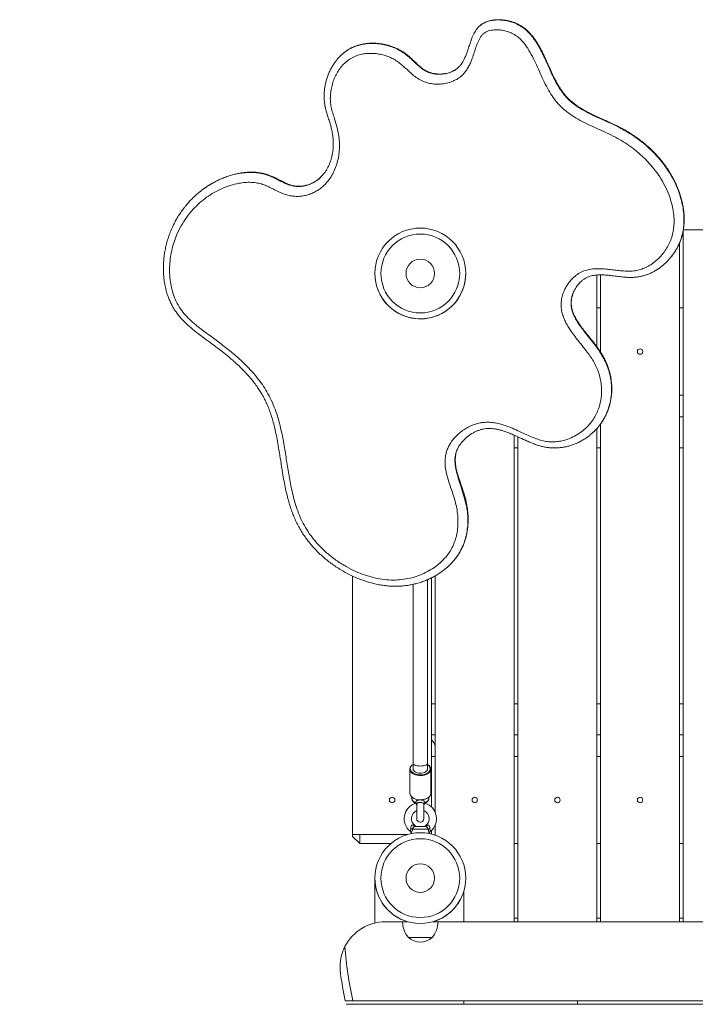
# Model space of a CAD drawing. Units: millimetres. Extents: x 79 to 154, y 107 to 207.
# Drawn here: x 104 to 108, y 187 to 192 of the extents above; entities that cross this region are included whole.
import ezdxf

# ---------------------------------------------------------------- set-up
doc = ezdxf.new("R2010")
doc.units = ezdxf.units.MM

msp = doc.modelspace()

# ---------------------------------------------------------------- linework, layer by layer
at = {"color": 7, "linetype": 'Continuous', "lineweight": 15}
for p, q in [((107.027917, 191.917448), (107.026691, 191.916274)), ((106.265298, 191.756487), (106.262516, 191.753677)), ((106.158026, 191.090548), (106.156481, 191.088847)), ((108.587393, 190.798012), (108.152393, 190.798012)), ((108.152393, 190.794872), (108.152393, 186.988012)), ((108.132393, 186.988012), (108.132393, 190.727445)), ((107.585539, 190.50943), (107.58617, 190.51013)), ((107.677393, 190.15385), (107.677393, 190.549524)), ((107.697393, 190.550157), (107.697393, 190.12464)), ((107.697393, 190.368012), (107.677393, 190.368012)), ((108.152393, 190.368012), (108.132393, 190.368012)), ((108.132393, 189.888011), (108.152393, 189.888011)), ((108.132393, 189.768011), (108.152393, 189.768011)), ((107.677393, 186.988012), (107.677393, 189.705228)), ((107.697393, 189.729527), (107.697393, 186.988012)), ((106.94752, 189.643762), (106.94914, 189.645204)), ((107.222393, 186.988012), (107.222393, 189.667318)), ((107.242393, 189.658151), (107.242393, 186.988012)), ((107.242393, 189.598012), (107.222393, 189.598012)), ((107.697393, 189.598012), (107.677393, 189.598012)), ((108.152393, 189.598012), (108.132393, 189.598012)), ((106.332393, 188.890958), (106.332393, 187.468012)), ((106.767393, 187.618522), (106.767393, 188.882551)), ((106.787393, 188.893279), (106.787393, 187.588227)), ((106.664893, 188.84635), (106.664893, 187.861061)), ((106.744893, 187.861061), (106.744893, 188.872204)), ((106.767393, 188.188012), (106.787393, 188.188012)), ((107.222393, 188.188012), (107.242393, 188.188012)), ((107.677393, 188.188012), (107.697393, 188.188012)), ((108.132393, 188.188012), (108.152393, 188.188012)), ((106.787393, 188.018012), (106.767393, 188.018012)), ((107.242393, 188.018012), (107.222393, 188.018012)), ((107.697393, 188.018012), (107.677393, 188.018012)), ((108.152393, 188.018012), (108.132393, 188.018012)), ((106.769893, 187.985512), (106.767393, 187.987692)), ((106.767393, 187.985512), (106.769893, 187.985512)), ((106.787393, 187.898012), (106.767393, 187.898012)), ((107.242393, 187.898012), (107.222393, 187.898012)), ((107.697393, 187.898012), (107.677393, 187.898012)), ((108.152393, 187.898012), (108.132393, 187.898012)), ((106.664893, 187.861061), (106.664893, 187.830423)), ((106.744893, 187.830423), (106.744893, 187.861061)), ((106.647393, 187.82846), (106.647393, 187.694946)), ((106.664893, 187.830423), (106.66491, 187.831141)), ((106.762393, 187.694946), (106.762393, 187.82846)), ((106.656725, 187.675507), (106.657745, 187.666377)), ((106.684893, 187.630552), (106.684893, 187.555512)), ((106.684968, 187.630454), (106.685015, 187.631148)), ((106.724893, 187.555512), (106.724893, 187.630817)), ((106.752042, 187.666377), (106.753061, 187.675507)), ((106.787393, 187.522796), (106.787393, 187.464007)), ((106.634893, 187.468012), (106.332393, 187.468012)), ((106.332393, 187.458011), (106.332393, 187.468012)), ((106.372393, 187.468012), (106.372393, 187.418012)), ((106.654893, 187.474853), (106.654893, 187.472961)), ((106.747943, 187.498012), (106.661844, 187.498012)), ((106.676018, 187.513012), (106.733768, 187.513012)), ((106.754893, 187.472961), (106.754893, 187.474853)), ((106.767393, 187.470073), (106.767393, 187.492501)), ((106.332393, 187.458011), (106.372393, 187.418012)), ((106.372393, 187.418012), (106.542413, 187.418012)), ((107.222393, 187.418012), (107.242393, 187.418012)), ((107.677393, 187.418012), (107.697393, 187.418012)), ((108.132393, 187.418012), (108.152393, 187.418012)), ((106.454893, 186.981164), (106.454893, 187.228011)), ((106.944893, 186.988012), (106.944893, 187.158012)), ((106.607393, 186.988012), (106.513008, 186.988012)), ((106.607393, 186.988012), (106.634893, 186.988012)), ((106.774893, 186.988012), (106.802393, 186.988012)), ((106.944893, 186.988012), (106.802393, 186.988012)), ((106.944893, 186.988012), (107.222393, 186.988012)), ((107.222393, 187.008012), (107.242393, 187.008012)), ((107.242393, 186.988012), (107.222393, 186.988012)), ((107.242393, 186.988012), (107.677393, 186.988012)), ((107.677393, 187.008012), (107.697393, 187.008012)), ((107.697393, 186.988012), (107.677393, 186.988012)), ((107.697393, 186.988012), (108.132393, 186.988012)), ((108.132393, 187.008012), (108.152393, 187.008012)), ((108.152393, 186.988012), (108.132393, 186.988012)), ((108.152393, 186.988012), (108.587393, 186.988012)), ((106.769893, 186.900512), (106.639893, 186.900512)), ((106.639893, 186.900512), (106.704893, 186.900512)), ((106.704893, 186.900512), (106.769893, 186.900512)), ((106.332935, 186.553011), (110.406852, 186.553011)), ((106.944893, 186.533012), (106.944893, 186.553011)), ((107.569893, 186.553011), (107.569893, 186.533012)), ((110.402379, 186.533012), (106.337407, 186.533012))]:
    msp.add_line(p, q, dxfattribs=at)
at = {"color": 8, "linetype": 'Continuous', "lineweight": 15}
msp.add_line((106.685015, 187.631148), (106.68527, 187.634839), dxfattribs=at)
at = {"color": 7, "linetype": 'Continuous', "lineweight": 15, "flags": 128}
for points in [[(106.744893, 187.854029), (106.751412, 187.849381), (106.756699, 187.843903), (106.760321, 187.837929), (106.762162, 187.83165), (106.762162, 187.825269), (106.760321, 187.818991), (106.756699, 187.813017), (106.751412, 187.807538), (106.744629, 187.802733), (106.73657, 187.798754), (106.727492, 187.795731), (106.717688, 187.793759), (106.707473, 187.792903), (106.697175, 187.793189), (106.687125, 187.794608), (106.677646, 187.797117), (106.669043, 187.800632), (106.661592, 187.805042), (106.655532, 187.810204), (106.65106, 187.815953), (106.648317, 187.822105), (106.647393, 187.82846), (106.647393, 187.82846)], [(106.656824, 187.813879), (106.657679, 187.812961), (106.663474, 187.808023), (106.670601, 187.803805), (106.67883, 187.800442), (106.687897, 187.798044), (106.697511, 187.796686), (106.707361, 187.796411), (106.717132, 187.797231), (106.72651, 187.799117), (106.735193, 187.802009), (106.742902, 187.805815), (106.746334, 187.808039)], [(106.744877, 187.831141), (106.744659, 187.827746), (106.742799, 187.822517), (106.739168, 187.817658), (106.733933, 187.813395), (106.727341, 187.809929), (106.719699, 187.807421), (106.711365, 187.805989), (106.702728, 187.805699), (106.694192, 187.806565), (106.686157, 187.808547), (106.678998, 187.811552), (106.67305, 187.815439), (106.66859, 187.820027), (106.665829, 187.8251), (106.664893, 187.830423), (106.664893, 187.830423)], [(106.647393, 187.694946), (106.648317, 187.68859), (106.65106, 187.682439), (106.655532, 187.67669), (106.661592, 187.671527), (106.669043, 187.667118), (106.677646, 187.663602), (106.687125, 187.661094), (106.697175, 187.659674), (106.707473, 187.659388), (106.717688, 187.660245), (106.727492, 187.662216), (106.73657, 187.66524), (106.744629, 187.669219), (106.751412, 187.674025), (106.756699, 187.679502), (106.760321, 187.685476), (106.762162, 187.691755), (106.762393, 187.694946)]]:
    msp.add_lwpolyline(points, dxfattribs=at)
at = {"color": 8, "linetype": 'Continuous', "lineweight": 15, "flags": 128}
for points in [[(106.664893, 187.861061), (106.664952, 187.860217), (106.666351, 187.856892), (106.669553, 187.853762), (106.674407, 187.850974), (106.680686, 187.848657), (106.688098, 187.84692), (106.696295, 187.845844), (106.704893, 187.845479)], [(106.704893, 187.845479), (106.713492, 187.845844), (106.721689, 187.84692), (106.7291, 187.848657), (106.73538, 187.850974), (106.740234, 187.853762), (106.743435, 187.856892), (106.744835, 187.860217), (106.744893, 187.861061)], [(106.746334, 187.808039), (106.749389, 187.810411), (106.754447, 187.815651), (106.757911, 187.821366), (106.759672, 187.827371), (106.759672, 187.833475), (106.757911, 187.839481), (106.754447, 187.845195), (106.749389, 187.850435), (106.744893, 187.85379)]]:
    msp.add_lwpolyline(points, dxfattribs=at)
at = {"color": 7, "linetype": 'Continuous', "lineweight": 15}
for centre, radius in [((106.704893, 190.558012), 0.25), ((106.704893, 190.558012), 0.216997), ((106.704893, 190.558012), 0.07874), ((107.914893, 190.128012), 0.015), ((106.549893, 187.658012), 0.015), ((107.004893, 187.658012), 0.015), ((107.459893, 187.658012), 0.015), ((107.914893, 187.658012), 0.015), ((106.704893, 187.228012), 0.25), ((106.704893, 187.228012), 0.216997), ((106.704893, 187.228012), 0.07874)]:
    msp.add_circle(centre, radius, dxfattribs=at)
for centre, radius, start, end in [((106.704893, 190.558012), 0.25, 180, 225), ((106.704893, 190.558012), 0.25, 225, 0), ((106.668355, 187.898012), 0.134038, 27.365563, 40.75287), ((106.679713, 187.825113), 0.032493, 117.135927, 174.088734), ((106.704893, 187.555512), 0.08875, 107.811126, 231.188185), ((106.704844, 187.740756), 0.081926, 246.199049, 295.02241), ((106.672204, 187.632478), 0.013279, 10.243517, 60.199572), ((106.737583, 187.632478), 0.013279, 119.800428, 169.756483), ((106.704893, 187.555512), 0.08875, 308.806607, 72.364468), ((106.704893, 187.555512), 0.04875, 114.220943, 234.478865), ((106.704893, 187.555512), 0.04875, 305.514089, 65.779057), ((106.67676, 187.523483), 0.010498, 202.434589, 265.946478), ((106.704893, 187.555512), 0.02, 180, 0), ((106.733026, 187.523483), 0.010498, 274.053522, 337.565411), ((106.646607, 187.471573), 0.030515, 60.044186, 79.12663), ((106.685326, 187.528006), 0.014995, 234.176969, 269.991961), ((106.724459, 187.528012), 0.015, 270.024928, 305.800732), ((106.76318, 187.471573), 0.030515, 100.87337, 119.955814), ((106.704893, 187.228012), 0.25, 180, 253.739795), ((106.704893, 187.228012), 0.25, 286.260205, 343.739795), ((106.332393, 186.988012), 7.5, 180, 268.5031212), ((106.513007, 186.738012), 0.25, 90, 153.092883), ((106.741432, 186.988012), 0.134038, 180, 220.75287), ((106.668355, 186.988012), 0.134038, 319.24713, 0), ((106.704893, 186.972512), 0.097, 227.924978, 312.075022), ((108.369893, 186.998012), 2.085, 184.039156, 192.323392), ((108.369893, 186.998012), 2.125, 187.970699, 192.087882)]:
    msp.add_arc(centre, radius, start, end, dxfattribs=at)
at = {"color": 8, "linetype": 'Continuous', "lineweight": 15}
for centre, radius, start, end in [((106.67949, 187.827923), 0.029702, 119.434451, 175.170766), ((106.674835, 187.831147), 0.024952, 181.663092, 223.794854), ((106.687567, 187.673345), 0.030625, 193.151845, 253.370747), ((106.722923, 187.672683), 0.029794, 285.69704, 347.779558)]:
    msp.add_arc(centre, radius, start, end, dxfattribs=at)
at = {"color": 7, "linetype": 'Continuous', "lineweight": 15}
for points, knots in [([(107.02767, 191.917689), (107.026512, 191.916578), (107.022261, 191.912498), (107.015791, 191.90437), (107.008232, 191.893378), (107.001142, 191.880917), (106.994115, 191.866537), (106.987178, 191.849661), (106.980145, 191.829718), (106.972195, 191.80535), (106.963836, 191.780348), (106.955191, 191.757456), (106.947364, 191.739756), (106.939546, 191.724883), (106.931218, 191.711954), (106.923906, 191.70227), (106.918794, 191.697327), (106.917205, 191.69579)], [0, 0, 0, 0, 0.01860997, 0.06832882, 0.12059241, 0.17408948, 0.23661339, 0.30860074, 0.38893755, 0.48641544, 0.61357126, 0.7036675, 0.78085319, 0.84849635, 0.90954598, 0.97187317, 1, 1, 1, 1]), ([(107.585916, 191.469711), (107.581415, 191.472577), (107.57053, 191.479508), (107.553582, 191.491582), (107.536453, 191.505385), (107.520731, 191.519828), (107.506708, 191.534721), (107.49318, 191.551138), (107.480223, 191.569015), (107.467566, 191.588875), (107.454708, 191.61131), (107.441258, 191.637299), (107.426381, 191.668622), (107.409343, 191.706563), (107.392199, 191.744934), (107.376229, 191.778672), (107.362744, 191.804407), (107.350055, 191.826102), (107.337297, 191.845472), (107.324395, 191.862753), (107.311485, 191.878053), (107.298034, 191.891964), (107.283699, 191.904628), (107.268229, 191.916199), (107.252145, 191.926233), (107.235679, 191.934647), (107.219088, 191.941301), (107.201809, 191.946837), (107.183682, 191.951213), (107.164543, 191.954256), (107.14526, 191.955761), (107.126943, 191.955729), (107.109843, 191.954379), (107.094329, 191.951778), (107.079771, 191.947987), (107.066272, 191.943078), (107.053855, 191.937136), (107.042583, 191.930164), (107.033437, 191.923294), (107.028491, 191.918329), (107.026568, 191.916399)], [0, 0, 0, 0, 0.01952386, 0.04721461, 0.07597827, 0.099736, 0.12499352, 0.1504808, 0.17729253, 0.20559267, 0.23661544, 0.27202929, 0.31297094, 0.36403018, 0.42494305, 0.46745852, 0.50101749, 0.53136203, 0.55936651, 0.5857051, 0.61001409, 0.63231951, 0.65618955, 0.67966923, 0.70272567, 0.72536308, 0.74724494, 0.76822268, 0.79208435, 0.81596271, 0.83986736, 0.86380196, 0.88415552, 0.90375484, 0.92247951, 0.94033466, 0.95741968, 0.97387195, 0.98984037, 1, 1, 1, 1]), ([(107.779785, 191.30823), (107.763085, 191.316677), (107.731701, 191.33255), (107.684546, 191.353436), (107.639546, 191.373657), (107.595119, 191.395134), (107.552099, 191.419247), (107.512794, 191.445977), (107.478397, 191.476234), (107.449098, 191.508996), (107.422201, 191.546911), (107.398299, 191.589572), (107.376064, 191.635893), (107.355221, 191.682848), (107.333962, 191.729641), (107.314278, 191.768275), (107.296257, 191.798596), (107.280772, 191.820921), (107.26289, 191.842232), (107.241994, 191.86152), (107.217885, 191.87768), (107.19142, 191.889159), (107.16326, 191.896627), (107.13404, 191.900308), (107.108705, 191.899629), (107.088313, 191.896169), (107.073807, 191.891717), (107.061211, 191.885608), (107.049931, 191.877345), (107.040095, 191.865915), (107.028778, 191.847394), (107.017593, 191.822291), (107.006805, 191.790904), (106.996885, 191.759147), (106.986761, 191.730695), (106.975646, 191.706038), (106.964063, 191.685095), (106.949197, 191.66393), (106.929837, 191.643905), (106.905555, 191.626532), (106.878457, 191.61377), (106.848299, 191.604746), (106.81545, 191.600087), (106.781519, 191.600496), (106.748727, 191.605976), (106.717829, 191.616341), (106.689116, 191.632301), (106.663708, 191.651564), (106.640713, 191.672257), (106.618824, 191.692687), (106.596479, 191.712513), (106.572906, 191.730603), (106.547217, 191.745382), (106.519778, 191.756261), (106.491455, 191.764287), (106.462598, 191.769179), (106.433582, 191.770954), (106.404753, 191.769514), (106.374648, 191.764404), (106.344054, 191.754436), (106.314252, 191.738499), (106.288146, 191.717337), (106.266254, 191.693036), (106.248296, 191.66659), (106.233931, 191.638842), (106.222656, 191.609413), (106.214549, 191.578647), (106.209887, 191.546855), (106.20875, 191.514519), (106.212362, 191.482048), (106.219852, 191.450022), (106.230438, 191.416295), (106.241707, 191.380318), (106.251387, 191.341604), (106.258191, 191.302499), (106.260788, 191.263376), (106.258731, 191.224704), (106.252666, 191.186883), (106.242385, 191.150134), (106.227772, 191.115015), (106.208808, 191.082161), (106.187842, 191.05547), (106.166282, 191.034712), (106.14554, 191.018915), (106.122974, 191.005678), (106.098822, 190.995294), (106.073471, 190.987771), (106.047467, 190.983312), (106.021137, 190.982202), (105.994913, 190.984425), (105.968269, 190.99026), (105.941795, 190.999904), (105.915502, 191.012159), (105.889645, 191.025497), (105.863566, 191.038298), (105.836839, 191.049357), (105.807035, 191.057402), (105.774437, 191.060674), (105.739815, 191.059942), (105.700848, 191.054703), (105.658162, 191.044011), (105.612718, 191.026818), (105.569143, 191.004757), (105.527873, 190.978079), (105.48934, 190.947015), (105.452412, 190.910501), (105.418077, 190.8682), (105.387343, 190.820122), (105.363936, 190.772428), (105.346979, 190.726287), (105.335266, 190.682571), (105.327506, 190.637758), (105.323928, 190.592343), (105.324646, 190.546663), (105.329869, 190.50112), (105.339174, 190.459944), (105.351609, 190.423569), (105.366051, 190.392077), (105.385601, 190.359696), (105.411447, 190.327815), (105.442798, 190.29682), (105.484269, 190.261795), (105.535689, 190.223016), (105.596061, 190.179338), (105.650522, 190.137743), (105.698143, 190.097227), (105.739516, 190.058764), (105.778611, 190.018007), (105.812878, 189.977103), (105.842221, 189.936362), (105.868045, 189.894157), (105.89088, 189.847689), (105.910479, 189.797357), (105.926445, 189.745924), (105.941928, 189.683614), (105.955811, 189.610429), (105.968807, 189.526623), (105.981814, 189.442819), (105.995501, 189.370733), (106.0104, 189.310595), (106.025268, 189.262365), (106.043536, 189.215159), (106.06591, 189.169329), (106.09317, 189.12566), (106.124819, 189.084489), (106.16005, 189.046245), (106.200332, 189.009313), (106.2458, 188.974437), (106.29647, 188.942518), (106.347152, 188.916863), (106.397091, 188.897114), (106.445668, 188.882749), (106.495103, 188.873136), (106.543856, 188.868816), (106.591379, 188.870135), (106.637127, 188.87664), (106.681546, 188.888275), (106.72405, 188.904942), (106.764165, 188.926296), (106.798542, 188.950375), (106.827278, 188.976017), (106.850796, 189.002178), (106.871151, 189.031026), (106.887492, 189.062566), (106.899738, 189.096173), (106.908354, 189.132937), (106.912663, 189.172542), (106.912413, 189.214443), (106.907978, 189.25555), (106.89941, 189.295379), (106.887983, 189.333778), (106.875006, 189.371613), (106.861933, 189.409249), (106.850608, 189.44716), (106.842831, 189.484519), (106.840085, 189.521018), (106.842615, 189.552177), (106.849292, 189.578425), (106.857789, 189.599951), (106.869615, 189.621937), (106.88512, 189.643837), (106.904366, 189.665131), (106.926013, 189.68431), (106.949776, 189.701239), (106.975496, 189.715612), (107.001459, 189.726485), (107.027276, 189.733821), (107.052489, 189.737935), (107.080074, 189.739193), (107.109745, 189.736651), (107.141006, 189.730356), (107.17528, 189.720105), (107.212183, 189.705615), (107.251758, 189.687649), (107.291163, 189.66924), (107.32707, 189.653685), (107.359738, 189.641989), (107.388975, 189.634308), (107.418822, 189.630237), (107.448759, 189.630581), (107.478302, 189.634529), (107.510905, 189.642804), (107.545693, 189.656679), (107.579187, 189.67595), (107.607754, 189.697785), (107.63167, 189.72103), (107.652466, 189.7469), (107.669772, 189.775095), (107.683655, 189.805053), (107.694091, 189.836625), (107.700817, 189.869465), (107.7038, 189.903138), (107.702963, 189.937096), (107.698188, 189.970892), (107.689762, 190.004104), (107.677925, 190.036461), (107.662483, 190.067453), (107.644132, 190.096995), (107.623847, 190.125353), (107.600599, 190.155124), (107.574996, 190.18667), (107.548198, 190.220908), (107.526317, 190.252163), (107.50962, 190.280358), (107.49759, 190.304972), (107.487549, 190.332037), (107.481009, 190.361575), (107.479227, 190.393081), (107.483251, 190.424024), (107.491729, 190.452278), (107.503268, 190.477717), (107.516937, 190.500353), (107.534379, 190.522811), (107.556173, 190.544112), (107.583111, 190.562631), (107.61351, 190.575364), (107.645513, 190.582559), (107.678068, 190.584961), (107.710499, 190.584054), (107.742974, 190.58101), (107.77534, 190.576968), (107.80766, 190.573008), (107.839947, 190.570456), (107.872102, 190.570652), (107.902706, 190.575107), (107.931022, 190.584098), (107.957055, 190.596075), (107.985351, 190.613413), (108.01456, 190.637358), (108.040954, 190.666558), (108.061691, 190.696493), (108.077489, 190.726055), (108.089697, 190.757411), (108.097749, 190.790276), (108.101868, 190.824057), (108.102342, 190.861546), (108.098138, 190.902404), (108.08869, 190.946009), (108.07369, 190.992483), (108.052239, 191.041096), (108.02362, 191.090795), (107.98993, 191.137591), (107.951603, 191.180957), (107.90938, 191.220769), (107.866068, 191.254931), (107.822805, 191.284216), (107.794125, 191.300225), (107.779785, 191.30823)], [0, 0, 0, 0, 0.00539829, 0.01014489, 0.01490786, 0.0196596, 0.02438635, 0.02910246, 0.03328506, 0.03748576, 0.04167262, 0.0466071, 0.05155012, 0.05650565, 0.06145952, 0.06640316, 0.06900342, 0.07160566, 0.07419921, 0.07696523, 0.07972763, 0.08249373, 0.08526385, 0.08819128, 0.09111578, 0.09274141, 0.09436506, 0.09566877, 0.09696987, 0.0985993, 0.10023428, 0.10355934, 0.10689592, 0.11024248, 0.11358109, 0.1160021, 0.11842547, 0.12084067, 0.12386132, 0.1268811, 0.12988944, 0.13289974, 0.13632819, 0.13975607, 0.14289642, 0.14603317, 0.1491681, 0.15230988, 0.15516324, 0.15803477, 0.16089491, 0.16372627, 0.16654583, 0.16939406, 0.1722522, 0.17510209, 0.17795095, 0.18080816, 0.18365463, 0.18706022, 0.19046311, 0.19385938, 0.19725904, 0.20040854, 0.20356908, 0.20672118, 0.20991206, 0.21311178, 0.21629976, 0.21948368, 0.22268455, 0.22588475, 0.22975866, 0.23364349, 0.23751428, 0.24136897, 0.24517496, 0.24899178, 0.25279634, 0.25662648, 0.2604698, 0.26429301, 0.26693415, 0.26958286, 0.27222245, 0.27486747, 0.27752099, 0.28016502, 0.28273826, 0.28532176, 0.28789326, 0.29068145, 0.29347336, 0.29626878, 0.29907298, 0.30185787, 0.30462676, 0.30803239, 0.31145586, 0.31487137, 0.31974622, 0.32463875, 0.32951976, 0.33453693, 0.33956698, 0.34458571, 0.35035653, 0.35614416, 0.36191479, 0.36643209, 0.37096724, 0.37550106, 0.38001645, 0.3844987, 0.38899081, 0.39346702, 0.39679652, 0.400134, 0.40345791, 0.40765122, 0.41186576, 0.4160772, 0.4232095, 0.4303451, 0.43747665, 0.44286881, 0.44827015, 0.45366475, 0.45904772, 0.46355915, 0.46806955, 0.47326562, 0.47847869, 0.48370236, 0.4889129, 0.49719761, 0.5054889, 0.51378017, 0.52206476, 0.52694868, 0.53184478, 0.53673056, 0.54160031, 0.54654206, 0.55150824, 0.55647997, 0.56142931, 0.56715707, 0.57289861, 0.57862561, 0.58351759, 0.58843319, 0.59334271, 0.59822641, 0.60281069, 0.60740969, 0.61199396, 0.61657913, 0.62117807, 0.62576052, 0.62932905, 0.6329062, 0.63647062, 0.64005541, 0.64365499, 0.64724317, 0.65136229, 0.65549624, 0.65961987, 0.66349667, 0.66738281, 0.67126909, 0.67510833, 0.67894698, 0.68277281, 0.6862384, 0.68969811, 0.69201989, 0.69435152, 0.69667647, 0.69958473, 0.70250352, 0.7054151, 0.70839113, 0.71137472, 0.71434861, 0.71688645, 0.71943203, 0.7219688, 0.72506479, 0.7281741, 0.73127838, 0.73545961, 0.73964694, 0.74383816, 0.74802467, 0.75095893, 0.75389642, 0.75681904, 0.75977175, 0.76273726, 0.76569443, 0.7698562, 0.77401924, 0.77740055, 0.78079226, 0.78417195, 0.78749584, 0.79083059, 0.79415509, 0.79749864, 0.80085266, 0.80419572, 0.80751604, 0.81084706, 0.81416845, 0.81748759, 0.82081866, 0.824161, 0.82749545, 0.83165624, 0.83581636, 0.83997004, 0.84260335, 0.84523996, 0.84786719, 0.8509548, 0.85403994, 0.85712663, 0.86021703, 0.86288844, 0.86556857, 0.86824043, 0.87153824, 0.87483152, 0.87813828, 0.88144929, 0.88462891, 0.88782078, 0.8910263, 0.89422464, 0.89740211, 0.900592, 0.90375924, 0.90690572, 0.90978755, 0.91268179, 0.9155679, 0.91986012, 0.92415412, 0.92753647, 0.93092848, 0.93430833, 0.93767876, 0.94106202, 0.94443613, 0.94876608, 0.95311214, 0.95744826, 0.96293489, 0.96844021, 0.97393024, 0.97946151, 0.98500727, 0.99054188, 0.99527081, 1, 1, 1, 1]), ([(106.916947, 191.695516), (106.91541, 191.693911), (106.91077, 191.689066), (106.901785, 191.682211), (106.890083, 191.674832), (106.877197, 191.668612), (106.863246, 191.663533), (106.84834, 191.659705), (106.832655, 191.657216), (106.816411, 191.656147), (106.799947, 191.656538), (106.783808, 191.658383), (106.768354, 191.661735), (106.753804, 191.666436), (106.740095, 191.672444), (106.72712, 191.679872), (106.714176, 191.688861), (106.700411, 191.699929), (106.684489, 191.714215), (106.667412, 191.730697), (106.649879, 191.747065), (106.63341, 191.761143), (106.617717, 191.77304), (106.601898, 191.78333), (106.585134, 191.792558), (106.567003, 191.801082), (106.547499, 191.808671), (106.527057, 191.815066), (106.505941, 191.820129), (106.484209, 191.823831), (106.462122, 191.826046), (106.440006, 191.826682), (106.41826, 191.825711), (106.397071, 191.823154), (106.376586, 191.819054), (106.356932, 191.813447), (106.338192, 191.806419), (106.320549, 191.797982), (106.306033, 191.789709), (106.297791, 191.78381), (106.294706, 191.781602)], [0, 0, 0, 0, 0.01050101, 0.03170349, 0.05318237, 0.07526479, 0.09797462, 0.12129492, 0.14514777, 0.16939346, 0.19383455, 0.21784797, 0.24062162, 0.26256498, 0.28374387, 0.30461972, 0.32603688, 0.35038637, 0.3791989, 0.41632085, 0.45057067, 0.48044084, 0.50776328, 0.53370851, 0.56016779, 0.58876944, 0.6186783, 0.64912556, 0.68005322, 0.71148493, 0.74363383, 0.77548765, 0.80690063, 0.83777548, 0.86805897, 0.89774231, 0.9268533, 0.95545538, 0.98332866, 1, 1, 1, 1]), ([(106.262482, 191.753729), (106.261989, 191.753273), (106.25661, 191.748283), (106.247402, 191.737718), (106.235148, 191.722136), (106.223795, 191.705194), (106.213193, 191.686933), (106.203517, 191.667155), (106.19516, 191.64657), (106.188183, 191.625269), (106.182633, 191.603363), (106.178561, 191.580957), (106.175981, 191.558241), (106.175053, 191.535623), (106.175779, 191.513388), (106.178046, 191.491742), (106.181812, 191.470994), (106.187089, 191.450117), (106.193923, 191.427217), (106.202069, 191.402505), (106.210061, 191.377219), (106.216421, 191.352402), (106.22128, 191.327874), (106.224484, 191.303698), (106.225975, 191.280695), (106.225844, 191.258707), (106.224131, 191.237352), (106.220978, 191.216372), (106.216346, 191.195795), (106.210295, 191.175915), (106.202918, 191.156981), (106.194577, 191.139757), (106.18538, 191.123882), (106.175193, 191.109493), (106.166002, 191.098249), (106.159878, 191.092335), (106.158026, 191.090547)], [0, 0, 0, 0, 0.00284839, 0.03112541, 0.05929394, 0.08690382, 0.11776396, 0.14884279, 0.18015241, 0.2116793, 0.24338794, 0.27523716, 0.30723301, 0.33904944, 0.36952073, 0.39960204, 0.42910794, 0.45641113, 0.48829746, 0.52748628, 0.56352508, 0.59779485, 0.63369534, 0.66761814, 0.69985054, 0.73072895, 0.76080223, 0.79118393, 0.82164529, 0.85171803, 0.88127548, 0.91023545, 0.9356063, 0.96208386, 0.9885371, 1, 1, 1, 1]), ([(106.293909, 191.781047), (106.292148, 191.779842), (106.285137, 191.775041), (106.275439, 191.76697), (106.267986, 191.759662), (106.265064, 191.756796)], [0, 0, 0, 0, 0.16940618, 0.67425818, 1, 1, 1, 1]), ([(108.099959, 190.668487), (108.102156, 190.671598), (108.10877, 190.680959), (108.118358, 190.697496), (108.128693, 190.717875), (108.137437, 190.738819), (108.144632, 190.76013), (108.150205, 190.781642), (108.154218, 190.803411), (108.156801, 190.825591), (108.157979, 190.848448), (108.157726, 190.87198), (108.156007, 190.896121), (108.152793, 190.920781), (108.148063, 190.945842), (108.141776, 190.971295), (108.133923, 190.997121), (108.124461, 191.023227), (108.113424, 191.049389), (108.100863, 191.075391), (108.086827, 191.10108), (108.071388, 191.126234), (108.054568, 191.150786), (108.036395, 191.174776), (108.016828, 191.198244), (107.995955, 191.221047), (107.973934, 191.242942), (107.950657, 191.264082), (107.926131, 191.284441), (107.900259, 191.304025), (107.873215, 191.322657), (107.845246, 191.340251), (107.816711, 191.356281), (107.786732, 191.371593), (107.753161, 191.387501), (107.712999, 191.405588), (107.673357, 191.423406), (107.638133, 191.440459), (107.610676, 191.454824), (107.593944, 191.464884), (107.585916, 191.469711)], [0, 0, 0, 0, 0.01083685, 0.03260896, 0.05421725, 0.07561411, 0.096763, 0.11764743, 0.13807679, 0.15884347, 0.18012427, 0.20195415, 0.22435514, 0.24732306, 0.27082381, 0.29480033, 0.31957209, 0.34503867, 0.37097751, 0.39731536, 0.42395846, 0.45085387, 0.47773248, 0.5049589, 0.53270196, 0.56077724, 0.58894766, 0.61706357, 0.64621276, 0.67558592, 0.70531061, 0.73560661, 0.76561115, 0.79459656, 0.82759641, 0.8672646, 0.91527323, 0.94671203, 0.97443229, 1, 1, 1, 1]), ([(106.155491, 191.087757), (106.153415, 191.085674), (106.14739, 191.079631), (106.136403, 191.071015), (106.122686, 191.061986), (106.108115, 191.054381), (106.092828, 191.048121), (106.076989, 191.043332), (106.060915, 191.040096), (106.044856, 191.038449), (106.029027, 191.038382), (106.013653, 191.039857), (105.998879, 191.042791), (105.984371, 191.047361), (105.969018, 191.053523), (105.951143, 191.061902), (105.929255, 191.073079), (105.906659, 191.084544), (105.885005, 191.094316), (105.866391, 191.10148), (105.847829, 191.107122), (105.828826, 191.111383), (105.809049, 191.114359), (105.788618, 191.115996), (105.7675, 191.116275), (105.745697, 191.115159), (105.723223, 191.112609), (105.700117, 191.108585), (105.676445, 191.103045), (105.652135, 191.095928), (105.627301, 191.087187), (105.602266, 191.076781), (105.57748, 191.064814), (105.55316, 191.051389), (105.529448, 191.036457), (105.509722, 191.022759), (105.498305, 191.01358), (105.494227, 191.010301)], [0, 0, 0, 0, 0.01303835, 0.03783382, 0.06191329, 0.08596061, 0.11022922, 0.13432221, 0.15800605, 0.18111983, 0.20356831, 0.22532698, 0.24617624, 0.26651558, 0.28811973, 0.31395046, 0.34704408, 0.38815301, 0.4169865, 0.44370535, 0.46938775, 0.49612262, 0.52340787, 0.55151254, 0.58058277, 0.61075206, 0.64213452, 0.6748048, 0.7087893, 0.74408342, 0.78137184, 0.81980379, 0.85864886, 0.89792142, 0.9376179, 0.97771669, 1, 1, 1, 1]), ([(105.493754, 191.009945), (105.49293, 191.009346), (105.479076, 190.999281), (105.454965, 190.976431), (105.427578, 190.948757), (105.413656, 190.930653), (105.409513, 190.925267)], [0, 0, 0, 0, 0.025492252, 0.428484645, 0.829947247, 1, 1, 1, 1]), ([(105.408412, 190.924389), (105.406743, 190.922368), (105.398899, 190.912865), (105.386124, 190.894921), (105.370192, 190.870592), (105.355669, 190.845326), (105.342442, 190.819237), (105.330593, 190.792374), (105.320184, 190.764882), (105.31127, 190.736892), (105.303886, 190.708529), (105.298062, 190.679914), (105.293813, 190.651163), (105.291146, 190.622384), (105.290059, 190.593679), (105.290548, 190.565125), (105.292587, 190.536839), (105.296167, 190.509117), (105.301249, 190.482284), (105.307743, 190.456601), (105.315574, 190.432112), (105.324699, 190.408841), (105.334578, 190.387697), (105.345327, 190.368264), (105.356969, 190.350152), (105.370216, 190.332092), (105.385121, 190.314083), (105.401801, 190.296025), (105.420424, 190.277799), (105.441193, 190.259246), (105.464686, 190.239942), (105.492447, 190.218441), (105.527241, 190.192758), (105.566158, 190.164658), (105.605224, 190.135266), (105.639964, 190.107612), (105.671372, 190.081048), (105.699691, 190.05546), (105.725332, 190.03063), (105.748519, 190.006435), (105.770236, 189.981895), (105.79046, 189.956893), (105.808431, 189.932317), (105.824126, 189.908403), (105.837997, 189.884638), (105.851043, 189.859477), (105.863076, 189.833169), (105.874095, 189.805675), (105.884074, 189.776814), (105.893416, 189.745804), (105.902235, 189.711956), (105.910666, 189.674356), (105.91886, 189.632022), (105.927328, 189.58206), (105.936241, 189.524298), (105.945202, 189.466945), (105.954085, 189.415671), (105.962427, 189.37358), (105.971118, 189.335797), (105.980272, 189.301503), (105.990016, 189.26989), (106.000436, 189.240423), (106.011988, 189.211772), (106.024828, 189.183853), (106.039079, 189.156704), (106.054297, 189.131149), (106.070574, 189.106711), (106.088095, 189.083042), (106.106979, 189.059992), (106.127174, 189.03765), (106.148656, 189.016063), (106.171396, 188.995283), (106.195356, 188.975367), (106.22049, 188.956379), (106.246741, 188.938381), (106.274045, 188.921445), (106.30237, 188.905597), (106.33125, 188.89118), (106.360429, 188.878372), (106.38954, 188.867263), (106.418711, 188.857781), (106.44782, 188.849949), (106.476726, 188.843776), (106.505332, 188.839314), (106.5336, 188.836498), (106.561508, 188.83529), (106.588981, 188.835684), (106.615835, 188.837656), (106.641862, 188.841178), (106.667241, 188.846211), (106.692274, 188.85268), (106.717134, 188.860694), (106.741592, 188.870216), (106.765365, 188.881168), (106.788328, 188.893457), (106.810287, 188.907137), (106.826817, 188.918531), (106.835639, 188.925798), (106.837844, 188.927615)], [0, 0, 0, 0, 0.002732, 0.01284402, 0.02291428, 0.03299035, 0.04311848, 0.05326339, 0.06339953, 0.07350564, 0.08356397, 0.09355894, 0.10347896, 0.11331509, 0.12306145, 0.13271693, 0.14229721, 0.15175767, 0.16091012, 0.16975575, 0.17831198, 0.18660484, 0.19467115, 0.20151835, 0.20863783, 0.21600499, 0.22368806, 0.23176188, 0.24031431, 0.24945619, 0.25930828, 0.27040625, 0.28422348, 0.3021508, 0.31797429, 0.33264883, 0.34611147, 0.3586817, 0.37040679, 0.38141415, 0.39182672, 0.40282497, 0.4132403, 0.42198468, 0.43120208, 0.44058438, 0.45020853, 0.4600752, 0.47021833, 0.48084138, 0.49263045, 0.50545096, 0.51972699, 0.53620991, 0.55672035, 0.57888419, 0.59492332, 0.60927759, 0.62214137, 0.63392681, 0.64491046, 0.6552799, 0.6651711, 0.6757299, 0.68587395, 0.69563957, 0.7052398, 0.71497255, 0.72479608, 0.73472167, 0.74475851, 0.75491273, 0.76518755, 0.77558374, 0.78609804, 0.79672439, 0.80745431, 0.81833366, 0.82882741, 0.83920373, 0.84943798, 0.85951146, 0.8694271, 0.87914328, 0.88868286, 0.8981308, 0.90744591, 0.91659641, 0.92556133, 0.93426451, 0.94310711, 0.95212293, 0.96116155, 0.97019254, 0.97918878, 0.98812953, 0.99703275, 1, 1, 1, 1]), ([(108.08637, 190.650189), (108.088752, 190.653053), (108.092875, 190.658011), (108.09647, 190.663373), (108.097989, 190.665638)], [0, 0, 0, 0, 0.57759046, 1, 1, 1, 1]), ([(108.035038, 190.599148), (108.039792, 190.6028), (108.05487, 190.614383), (108.071797, 190.631616), (108.082713, 190.645955), (108.085744, 190.649937)], [0, 0, 0, 0, 0.24961362, 0.79162003, 1, 1, 1, 1]), ([(107.585457, 190.509472), (107.588374, 190.512314), (107.594907, 190.518677), (107.606105, 190.527017), (107.618568, 190.534526), (107.631466, 190.54038), (107.644905, 190.544643), (107.659288, 190.547701), (107.674958, 190.549629), (107.692475, 190.550444), (107.712215, 190.550096), (107.734999, 190.548505), (107.762646, 190.545517), (107.792561, 190.541654), (107.821685, 190.538373), (107.846164, 190.536654), (107.867457, 190.536198), (107.887683, 190.537228), (107.907916, 190.539749), (107.928101, 190.543882), (107.947451, 190.549484), (107.965848, 190.5565), (107.983849, 190.564821), (108.00169, 190.574689), (108.019405, 190.58609), (108.030557, 190.594755), (108.036172, 190.599118)], [0, 0, 0, 0, 0.02705466, 0.06057744, 0.09280871, 0.12384964, 0.15456487, 0.18523908, 0.21873041, 0.25520906, 0.29583634, 0.34221606, 0.39715586, 0.46784718, 0.52819946, 0.57754019, 0.61895324, 0.65931272, 0.70232619, 0.74500215, 0.7870348, 0.82742133, 0.86774478, 0.91110115, 0.95523391, 1, 1, 1, 1]), ([(107.689758, 189.71941), (107.691112, 189.721053), (107.697187, 189.728427), (107.706672, 189.742456), (107.718143, 189.761465), (107.728233, 189.78138), (107.737061, 189.802162), (107.744512, 189.823705), (107.750515, 189.84583), (107.755014, 189.868386), (107.757969, 189.89121), (107.759358, 189.914106), (107.759174, 189.93697), (107.757467, 189.959799), (107.754248, 189.982657), (107.749509, 190.00552), (107.743258, 190.02826), (107.735514, 190.050743), (107.726313, 190.072841), (107.715756, 190.094243), (107.703785, 190.115106), (107.690254, 190.136064), (107.674508, 190.158181), (107.655588, 190.182807), (107.632816, 190.211011), (107.610444, 190.238647), (107.591302, 190.263837), (107.577205, 190.284085), (107.565729, 190.302568), (107.556451, 190.319765), (107.549152, 190.335799), (107.543415, 190.351278), (107.539299, 190.366344), (107.536716, 190.381295), (107.535724, 190.395692), (107.536287, 190.409655), (107.538341, 190.423573), (107.541893, 190.437733), (107.547117, 190.45218), (107.552532, 190.464326), (107.556663, 190.471295), (107.558051, 190.473635)], [0, 0, 0, 0, 0.00782132, 0.03508497, 0.06198558, 0.08919209, 0.11673001, 0.14443522, 0.17223756, 0.20004938, 0.22778708, 0.25539313, 0.28266127, 0.30986954, 0.33733841, 0.36504864, 0.39296363, 0.42103969, 0.44922463, 0.47750292, 0.50512985, 0.53385665, 0.56519471, 0.60049036, 0.64288914, 0.69244825, 0.72530739, 0.75399892, 0.7791666, 0.80190353, 0.82298449, 0.84158702, 0.86074276, 0.87907375, 0.89664066, 0.91375399, 0.93113455, 0.94951825, 0.96895936, 0.98957721, 1, 1, 1, 1]), ([(106.947553, 189.643706), (106.950342, 189.646468), (106.957394, 189.653454), (106.970042, 189.66369), (106.985203, 189.674283), (107.001272, 189.683504), (107.017682, 189.691106), (107.034244, 189.697024), (107.050747, 189.701242), (107.066919, 189.703775), (107.083002, 189.704592), (107.099418, 189.703985), (107.116698, 189.701958), (107.135119, 189.698435), (107.154788, 189.693318), (107.175836, 189.686504), (107.198594, 189.677755), (107.224602, 189.666469), (107.256349, 189.65174), (107.288659, 189.636718), (107.318832, 189.623929), (107.342142, 189.615144), (107.36383, 189.608133), (107.384677, 189.603107), (107.40611, 189.599533), (107.427403, 189.597531), (107.448813, 189.597052), (107.47021, 189.598115), (107.491459, 189.600726), (107.512416, 189.604874), (107.532804, 189.610517), (107.552726, 189.61761), (107.572622, 189.62611), (107.59252, 189.636215), (107.611954, 189.647954), (107.6269, 189.658096), (107.634983, 189.664739), (107.637231, 189.666586)], [0, 0, 0, 0, 0.01676247, 0.04238694, 0.06919297, 0.09545948, 0.1210069, 0.1457315, 0.16959981, 0.19237705, 0.21404994, 0.23606974, 0.25943167, 0.28443432, 0.31137862, 0.34056126, 0.37233536, 0.40790107, 0.45246898, 0.5102725, 0.54824399, 0.58162147, 0.60859159, 0.6382126, 0.66644898, 0.69484253, 0.72336786, 0.75199685, 0.78069663, 0.80942558, 0.83814409, 0.86618241, 0.89531328, 0.92622445, 0.95715985, 0.98808668, 1, 1, 1, 1]), ([(107.637777, 189.667164), (107.646494, 189.674362), (107.664975, 189.689624), (107.680399, 189.707975), (107.688549, 189.717672)], [0, 0, 0, 0, 0.47164226, 1, 1, 1, 1]), ([(106.916765, 189.014642), (106.918672, 189.01762), (106.924573, 189.026831), (106.933093, 189.043213), (106.942367, 189.063696), (106.950247, 189.085037), (106.95677, 189.107083), (106.961866, 189.129733), (106.96547, 189.152821), (106.967675, 189.176525), (106.968491, 189.200917), (106.967855, 189.226101), (106.965733, 189.251788), (106.962101, 189.277866), (106.956963, 189.30417), (106.950308, 189.330445), (106.941974, 189.357773), (106.931223, 189.389439), (106.920305, 189.420386), (106.911264, 189.448563), (106.905333, 189.46979), (106.901005, 189.489457), (106.898315, 189.508293), (106.897201, 189.526568), (106.897669, 189.543544), (106.899593, 189.559199), (106.902895, 189.573633), (106.907536, 189.587118), (106.913843, 189.599993), (106.92008, 189.610881), (106.924665, 189.617084), (106.926317, 189.619318)], [0, 0, 0, 0, 0.01701975, 0.05264318, 0.08860231, 0.12489718, 0.16150942, 0.19840559, 0.23548907, 0.27251203, 0.31129193, 0.35089892, 0.39133465, 0.43254438, 0.47443072, 0.51676258, 0.55905476, 0.60762636, 0.67259075, 0.7120203, 0.7459518, 0.77589731, 0.80704765, 0.83629975, 0.86359504, 0.8892191, 0.91355234, 0.93704737, 0.96107745, 0.9859812, 1, 1, 1, 1]), ([(106.837397, 188.92727), (106.838409, 188.928003), (106.849262, 188.935867), (106.867667, 188.953575), (106.886345, 188.97204), (106.894469, 188.983495), (106.895577, 188.985057)], [0, 0, 0, 0, 0.04552184, 0.48842723, 0.93024693, 1, 1, 1, 1]), ([(106.896162, 188.985354), (106.896903, 188.98624), (106.902118, 188.99247), (106.908767, 189.001698), (106.91411, 189.010363), (106.915781, 189.013073)], [0, 0, 0, 0, 0.1022191, 0.71912815, 1, 1, 1, 1]), ([(106.657929, 187.666137), (106.657952, 187.665561), (106.658061, 187.662824), (106.659794, 187.658137), (106.662975, 187.652403), (106.667529, 187.64732), (106.672823, 187.643072), (106.676982, 187.640998), (106.678913, 187.640036)], [0, 0, 0, 0, 0.0503614, 0.23925737, 0.4279273, 0.62176608, 0.82442784, 1, 1, 1, 1]), ([(106.678803, 187.644001), (106.678805, 187.644012), (106.679217, 187.646371), (106.680738, 187.650507), (106.685581, 187.654844), (106.692608, 187.657391), (106.700798, 187.65848), (106.706929, 187.658451), (106.71077, 187.658158), (106.715002, 187.657688), (106.721373, 187.656194), (106.72737, 187.65254), (106.730084, 187.648089), (106.73078, 187.644928), (106.730984, 187.644001)], [0, 0, 0, 0, 0.00064269, 0.12714295, 0.24500239, 0.3509091, 0.457016, 0.54911372, 0.56407547, 0.59688326, 0.70655839, 0.82494268, 0.94865536, 1, 1, 1, 1]), ([(106.678855, 187.639861), (106.679197, 187.639724), (106.680584, 187.639166), (106.683024, 187.636779), (106.684578, 187.633778), (106.684899, 187.631525), (106.684886, 187.631211), (106.684884, 187.631156)], [0, 0, 0, 0, 0.10189246, 0.41344244, 0.72189186, 0.95096976, 1, 1, 1, 1]), ([(106.724516, 187.634839), (106.724354, 187.635612), (106.723878, 187.637887), (106.722668, 187.639962), (106.720329, 187.642143), (106.716977, 187.643686), (106.712342, 187.644361), (106.707399, 187.644701), (106.702207, 187.644738), (106.695914, 187.644254), (106.690637, 187.642937), (106.686682, 187.640118), (106.685756, 187.636654), (106.68527, 187.634839)], [0, 0, 0, 0, 0.05112114, 0.1504241, 0.16851082, 0.28303785, 0.39627933, 0.43122418, 0.54649158, 0.65891015, 0.76515003, 0.87691836, 1, 1, 1, 1]), ([(106.724894, 187.631098), (106.724894, 187.631107), (106.724886, 187.631313), (106.725038, 187.633106), (106.726295, 187.636061), (106.728641, 187.638785), (106.730325, 187.63955), (106.730926, 187.639823)], [0, 0, 0, 0, 0.01021186, 0.23561068, 0.50750902, 0.82405844, 1, 1, 1, 1]), ([(106.730858, 187.63998), (106.731261, 187.640157), (106.73426, 187.641474), (106.73898, 187.644557), (106.744446, 187.649475), (106.748395, 187.654932), (106.751027, 187.660422), (106.75156, 187.664181), (106.751793, 187.665821)], [0, 0, 0, 0, 0.03581365, 0.26643205, 0.470906, 0.66634812, 0.85444759, 1, 1, 1, 1]), ([(106.667057, 187.519477), (106.665503, 187.519975), (106.662994, 187.52078), (106.660018, 187.519952), (106.657733, 187.518476), (106.656148, 187.516667), (106.654127, 187.513251), (106.652381, 187.508303), (106.652369, 187.50385), (106.652363, 187.50154)], [0, 0, 0, 0, 0.19060525, 0.30785514, 0.36737846, 0.50119536, 0.55592211, 0.7696658, 1, 1, 1, 1]), ([(106.757423, 187.50154), (106.757439, 187.501779), (106.757592, 187.504159), (106.75723, 187.50853), (106.755486, 187.513745), (106.753534, 187.516797), (106.751697, 187.518722), (106.749903, 187.51992), (106.74714, 187.520603), (106.744782, 187.520248), (106.743148, 187.519634), (106.74273, 187.519477)], [0, 0, 0, 0, 0.02419655, 0.24075862, 0.42931087, 0.55628915, 0.6037143, 0.71396812, 0.79711736, 0.9480882, 1, 1, 1, 1]), ([(106.649231, 187.486262), (106.649445, 187.48613), (106.650911, 187.485226), (106.652704, 187.482708), (106.654287, 187.479278), (106.654889, 187.476622), (106.654842, 187.475195), (106.654831, 187.474854)], [0, 0, 0, 0, 0.057253462, 0.391599214, 0.675116016, 0.922284098, 1, 1, 1, 1]), ([(106.676018, 187.513012), (106.675223, 187.512921), (106.674352, 187.512822), (106.672456, 187.512001), (106.671154, 187.511208), (106.668988, 187.509473), (106.666559, 187.507064), (106.663556, 187.50289), (106.662418, 187.499648), (106.661844, 187.498012)], [0, 0, 0, 0, 0.17319804, 0.18956593, 0.35793808, 0.39487619, 0.55935017, 0.7775803, 1, 1, 1, 1]), ([(106.733768, 187.513012), (106.734624, 187.512899), (106.736209, 187.512691), (106.738484, 187.511303), (106.740766, 187.509523), (106.74323, 187.507052), (106.746224, 187.502861), (106.747335, 187.499727), (106.747943, 187.498012)], [0, 0, 0, 0, 0.18508854, 0.3428041, 0.38924668, 0.57458233, 0.76718753, 1, 1, 1, 1]), ([(106.754895, 187.474866), (106.754895, 187.474868), (106.754732, 187.476057), (106.755336, 187.478604), (106.756784, 187.48228), (106.758679, 187.485013), (106.760257, 187.486027), (106.760581, 187.486236)], [0, 0, 0, 0, 0.00050297, 0.27359528, 0.57312606, 0.91223861, 1, 1, 1, 1]), ([(106.265423, 186.703345), (106.265412, 186.703419), (106.264488, 186.709986), (106.262589, 186.729262), (106.263014, 186.755303), (106.266516, 186.781351), (106.27124, 186.802943), (106.278525, 186.826478), (106.286194, 186.842862), (106.290072, 186.851148)], [0, 0, 0, 0, 0.0015055, 0.1345059, 0.39238879, 0.5247127, 0.65700708, 0.82653945, 1, 1, 1, 1]), ([(106.332935, 186.553011), (106.328252, 186.553011), (106.318885, 186.553011), (106.306437, 186.553011), (106.297197, 186.553011), (106.292607, 186.553011), (106.292171, 186.553011), (106.29201, 186.553011)], [0, 0, 0, 0, 0.22101676, 0.44211603, 0.66067663, 0.87442646, 1, 1, 1, 1]), ([(106.296394, 186.533012), (106.296832, 186.533012), (106.297707, 186.533012), (106.304513, 186.533012), (106.314574, 186.533012), (106.326153, 186.533012), (106.334056, 186.533012), (106.337407, 186.533012)], [0, 0, 0, 0, 0.20813962, 0.4162043, 0.62647098, 0.84159634, 1, 1, 1, 1])]:
    msp.add_open_spline(points, degree=3, knots=knots, dxfattribs=at)
at = {"color": 8, "linetype": 'Continuous', "lineweight": 15}
for points, knots in [([(107.809304, 191.357366), (107.794338, 191.364975), (107.764381, 191.380207), (107.718382, 191.400603), (107.67245, 191.421086), (107.627111, 191.442884), (107.587412, 191.465043), (107.553754, 191.487782), (107.526141, 191.510432), (107.506361, 191.530718), (107.48756, 191.553811), (107.469668, 191.579668), (107.449713, 191.614768), (107.431907, 191.650954), (107.415088, 191.687936), (107.398444, 191.725339), (107.381197, 191.762856), (107.362447, 191.79969), (107.343373, 191.83184), (107.324047, 191.859098), (107.304989, 191.881507), (107.282078, 191.903325), (107.25446, 191.922863), (107.224462, 191.937457), (107.195296, 191.94675), (107.167881, 191.952268), (107.139014, 191.954821), (107.109107, 191.953852), (107.081156, 191.948642), (107.057269, 191.939559), (107.039713, 191.929584), (107.031158, 191.920782), (107.027917, 191.917448)], [0, 0, 0, 0, 0.04712834, 0.09433768, 0.14153951, 0.18863136, 0.2356607, 0.26884268, 0.30208399, 0.33518105, 0.34763811, 0.38520157, 0.42288774, 0.46070483, 0.49844834, 0.53714982, 0.57589033, 0.61454967, 0.65314138, 0.68047107, 0.70784292, 0.73510576, 0.76851469, 0.80191969, 0.82835891, 0.85489303, 0.88134488, 0.91121285, 0.94103707, 0.96365928, 0.98623208, 1, 1, 1, 1]), ([(106.916927, 191.695552), (106.91216, 191.6911), (106.901901, 191.681519), (106.88128, 191.669713), (106.856079, 191.660406), (106.828557, 191.655408), (106.801608, 191.654594), (106.776131, 191.657473), (106.751558, 191.664391), (106.727605, 191.67586), (106.704974, 191.692163), (106.683268, 191.711485), (106.661157, 191.733126), (106.636795, 191.755096), (106.60917, 191.77592), (106.579294, 191.793373), (106.547478, 191.806714), (106.514522, 191.816625), (106.478168, 191.823406), (106.438786, 191.825933), (106.401481, 191.823173), (106.369481, 191.816648), (106.342762, 191.808055), (106.317359, 191.796488), (106.293954, 191.78164), (106.27656, 191.768165), (106.26773, 191.759009), (106.265298, 191.756487)], [0, 0, 0, 0, 0.0277124, 0.05964795, 0.1000665, 0.14052077, 0.17596149, 0.211381, 0.24532088, 0.27924178, 0.31783685, 0.35666358, 0.39550923, 0.4416708, 0.48788697, 0.5338748, 0.580316, 0.62691964, 0.67338647, 0.73114031, 0.78887698, 0.82814282, 0.86751288, 0.90674216, 0.94584314, 0.98508332, 1, 1, 1, 1]), ([(108.085744, 190.649937), (108.090271, 190.655535), (108.102491, 190.670648), (108.118777, 190.697978), (108.134679, 190.731369), (108.146303, 190.766868), (108.153738, 190.803799), (108.157164, 190.84329), (108.155979, 190.884972), (108.150113, 190.928361), (108.140067, 190.971255), (108.12491, 191.017361), (108.103619, 191.066036), (108.075386, 191.116345), (108.042646, 191.163556), (108.005871, 191.207307), (107.965727, 191.247561), (107.922501, 191.284473), (107.88133, 191.314373), (107.843459, 191.338519), (107.820689, 191.351084), (107.809304, 191.357366)], [0, 0, 0, 0, 0.026180333, 0.070684421, 0.115054533, 0.159804211, 0.204711723, 0.24948903, 0.300339265, 0.351459501, 0.402657555, 0.453614088, 0.519550771, 0.585679492, 0.651646496, 0.716229024, 0.781063113, 0.84593936, 0.910577708, 0.955288169, 1, 1, 1, 1]), ([(106.156481, 191.088847), (106.155258, 191.087468), (106.147271, 191.078471), (106.128987, 191.065396), (106.103068, 191.051108), (106.075782, 191.041977), (106.04867, 191.037176), (106.021129, 191.036899), (105.992943, 191.041586), (105.964862, 191.051817), (105.936965, 191.065299), (105.908485, 191.080531), (105.878083, 191.094608), (105.845413, 191.105843), (105.812183, 191.112794), (105.779006, 191.115196), (105.746322, 191.114344), (105.707939, 191.109739), (105.664425, 191.099861), (105.616789, 191.08328), (105.571886, 191.06216), (105.530532, 191.037915), (105.50576, 191.019075), (105.493754, 191.009945)], [0, 0, 0, 0, 0.00791828, 0.05169031, 0.09544963, 0.13442183, 0.17337795, 0.21113221, 0.24885439, 0.29069392, 0.33277632, 0.37488307, 0.4219101, 0.46902767, 0.5159072, 0.56131833, 0.60687041, 0.65234335, 0.72358995, 0.79507805, 0.86641005, 0.9352561, 1, 1, 1, 1]), ([(107.688549, 189.717672), (107.696074, 189.727912), (107.711099, 189.748358), (107.728742, 189.782119), (107.742485, 189.817556), (107.752051, 189.854394), (107.757557, 189.892986), (107.758411, 189.932962), (107.754489, 189.97374), (107.74593, 190.013901), (107.732743, 190.052848), (107.715538, 190.090198), (107.693704, 190.127195), (107.667493, 190.163399), (107.638578, 190.199682), (107.609399, 190.235771), (107.585209, 190.267925), (107.5665, 190.296329), (107.553061, 190.320634), (107.542647, 190.345445), (107.536134, 190.370542), (107.533824, 190.395398), (107.53635, 190.419919), (107.543273, 190.444924), (107.55469, 190.469723), (107.568959, 190.492052), (107.580542, 190.504192), (107.585539, 190.50943)], [0, 0, 0, 0, 0.04470265, 0.08926043, 0.13318125, 0.17723722, 0.22115446, 0.26744153, 0.31389405, 0.36018688, 0.40581849, 0.45160255, 0.49726711, 0.54849568, 0.59979725, 0.65112904, 0.70239719, 0.73321445, 0.76405642, 0.79475628, 0.82294094, 0.85108902, 0.87919466, 0.90734253, 0.94091894, 0.97450941, 1, 1, 1, 1]), ([(106.895577, 188.985057), (106.902738, 188.994475), (106.918249, 189.014875), (106.936769, 189.049928), (106.951653, 189.08849), (106.961309, 189.128622), (106.966452, 189.16946), (106.967635, 189.211873), (106.963483, 189.255464), (106.954032, 189.299649), (106.941502, 189.34342), (106.927479, 189.38701), (106.913716, 189.430657), (106.903582, 189.46745), (106.897627, 189.49737), (106.895278, 189.520193), (106.895557, 189.543867), (106.899866, 189.567817), (106.90937, 189.593597), (106.925051, 189.618785), (106.938752, 189.636003), (106.947125, 189.643413), (106.94752, 189.643762)], [0, 0, 0, 0, 0.05209531, 0.11285158, 0.17336506, 0.2323963, 0.291622, 0.35070502, 0.414054, 0.477495, 0.541428, 0.60571714, 0.66998429, 0.73388599, 0.76638986, 0.79893644, 0.83133437, 0.86753121, 0.90373949, 0.95067021, 0.99767652, 1, 1, 1, 1]), ([(106.678915, 187.640023), (106.678811, 187.640045), (106.677963, 187.640223), (106.677779, 187.641402), (106.67846, 187.64313), (106.678803, 187.644001)], [0, 0, 0, 0, 0.06482576, 0.52850018, 1, 1, 1, 1]), ([(106.724516, 187.634839), (106.724715, 187.633729), (106.724992, 187.632182), (106.724812, 187.631047), (106.724762, 187.630727)], [0, 0, 0, 0, 0.71720201, 1, 1, 1, 1]), ([(106.730984, 187.644001), (106.731223, 187.643448), (106.73182, 187.642068), (106.732001, 187.640642), (106.731137, 187.640228), (106.73079, 187.640062)], [0, 0, 0, 0, 0.28574749, 0.713498, 1, 1, 1, 1]), ([(106.667057, 187.519477), (106.668568, 187.518873), (106.671807, 187.51758), (106.675223, 187.516295), (106.676623, 187.515793), (106.676561, 187.515815), (106.676543, 187.515821)], [0, 0, 0, 0, 0.36776537, 0.78808777, 0.93962625, 1, 1, 1, 1]), ([(106.733248, 187.515823), (106.73322, 187.515812), (106.73317, 187.515795), (106.733501, 187.515913), (106.734285, 187.516198), (106.736803, 187.517132), (106.739697, 187.518265), (106.74223, 187.519277), (106.74273, 187.519477)], [0, 0, 0, 0, 0.051958, 0.09139345, 0.27733134, 0.38927476, 0.87958671, 1, 1, 1, 1]), ([(106.649358, 187.48646), (106.64936, 187.486463), (106.649365, 187.486471), (106.650293, 187.48818), (106.651714, 187.491805), (106.652361, 187.495645), (106.652493, 187.498943), (106.65242, 187.500396), (106.652363, 187.50154)], [0, 0, 0, 0, 0.12834802, 0.36653583, 0.59879167, 0.8309265, 0.86686091, 1, 1, 1, 1]), ([(106.661844, 187.498012), (106.661602, 187.496388), (106.660852, 187.491355), (106.658864, 187.484063), (106.656437, 187.47787), (106.655005, 187.474876), (106.654996, 187.474859), (106.654993, 187.474853)], [0, 0, 0, 0, 0.13340638, 0.41344993, 0.65013922, 0.87990078, 1, 1, 1, 1]), ([(106.754794, 187.474853), (106.754821, 187.474798), (106.754959, 187.474512), (106.753798, 187.476873), (106.751441, 187.48258), (106.749155, 187.490228), (106.748296, 187.495744), (106.747943, 187.498012)], [0, 0, 0, 0, 0.05734197, 0.29376422, 0.54561887, 0.81321367, 1, 1, 1, 1]), ([(106.757423, 187.50154), (106.757363, 187.499955), (106.75723, 187.496433), (106.757862, 187.493117), (106.758748, 187.490005), (106.759784, 187.48759), (106.760539, 187.486261), (106.760446, 187.486428), (106.760428, 187.48646)], [0, 0, 0, 0, 0.18506275, 0.41124155, 0.44119979, 0.69164915, 0.93979175, 1, 1, 1, 1])]:
    msp.add_open_spline(points, degree=3, knots=knots, dxfattribs=at)

doc.saveas('drawing.dxf')
